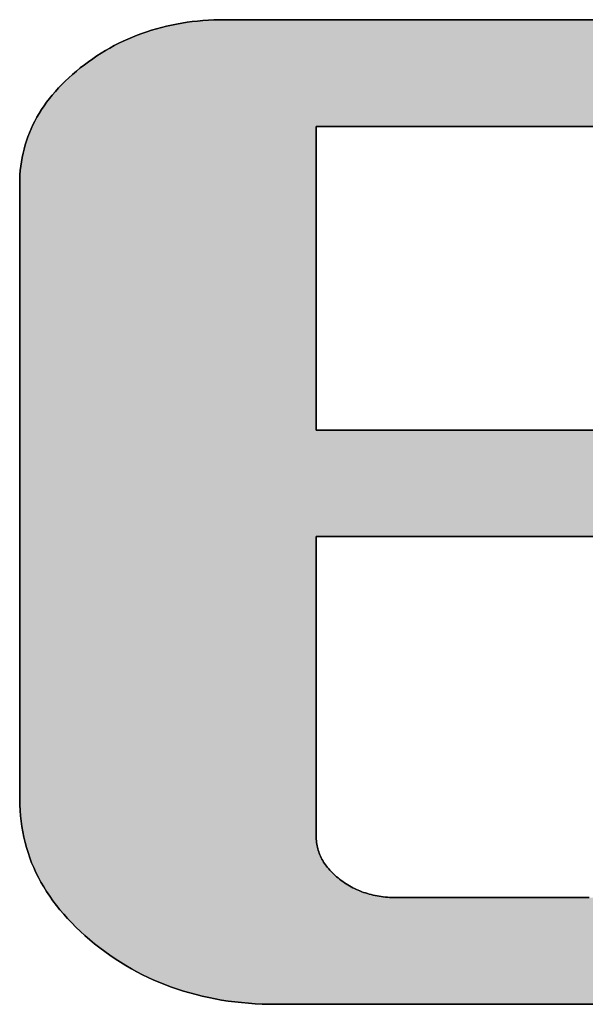
# Model space of a CAD drawing. Extents: x 36 to 804, y 13 to 580.
# Drawn here: x 757 to 762, y 519 to 527 of the extents above; entities that cross this region are included whole.
import ezdxf

# ---------------------------------------------------------------- set-up
doc = ezdxf.new("R2010")
doc.units = 0
doc.header["$LTSCALE"] = 0.5
doc.layers.get('0').update_dxf_attribs({"linetype": 'CONTINUOUS'})
doc.layers.add('1', color=7, linetype='CONTINUOUS')
doc.layers.add('2', color=7, linetype='CONTINUOUS')

# ---------------------------------------------------------------- blocks, each defined once
blk = doc.blocks.new('*G17')
at = {"layer": '2', "color": 7, "linetype": 'CONTINUOUS'}
for points in [[(761.7715, 522.373), (761.5235, 522.373), (761.28, 522.373), (761.0432, 522.373), (760.8153, 522.373), (760.5986, 522.373), (760.3952, 522.373), (760.2074, 522.373), (760.0374, 522.373), (759.8874, 522.373), (759.7597, 522.373), (759.6565, 522.373), (759.5801, 522.373), (759.5326, 522.373), (759.5162, 522.373), (759.5162, 522.3652), (759.5162, 522.3423), (759.5162, 522.3054), (759.5162, 522.2557), (759.5162, 522.1942), (759.5162, 522.122), (759.5162, 522.0401), (759.5162, 521.9497), (759.5162, 521.8517), (759.5162, 521.7473), (759.5162, 521.6375), (759.5162, 521.5235), (759.5162, 521.4062), (759.5162, 521.2868), (759.5162, 521.1663), (759.5162, 521.0458), (759.5162, 520.9264), (759.5162, 520.8091), (759.5162, 520.695), (759.5162, 520.5853), (759.5162, 520.4809), (759.5162, 520.3829), (759.5162, 520.2924), (759.5162, 520.2106), (759.5162, 520.1383), (759.5162, 520.0768), (759.5162, 520.0271), (759.5162, 519.9903), (759.5162, 519.9674), (759.5162, 519.9596), (759.5164, 519.9463), (759.5171, 519.9331), (759.5181, 519.9201), (759.5195, 519.9072), (759.5214, 519.8944), (759.5237, 519.8817), (759.5264, 519.8691), (759.5295, 519.8567), (759.533, 519.8443), (759.5369, 519.8321), (759.5413, 519.82), (759.5461, 519.808), (759.5513, 519.7962), (759.5569, 519.7844), (759.563, 519.7728), (759.5695, 519.7612), (759.5764, 519.7498), (759.5837, 519.7385), (759.5915, 519.7273), (759.5996, 519.7163), (759.6082, 519.7053), (759.6173, 519.6944), (759.6268, 519.6837), (759.6366, 519.673), (759.647, 519.6625), (759.6577, 519.6521), (759.6689, 519.6418), (759.6806, 519.6316), (759.6926, 519.6215), (759.7051, 519.6115), (759.7178, 519.6018), (759.7307, 519.5925), (759.7438, 519.5834), (759.757, 519.5747), (759.7704, 519.5663), (759.7839, 519.5582), (759.7977, 519.5505), (759.8116, 519.543), (759.8257, 519.5359), (759.8399, 519.5292), (759.8543, 519.5227), (759.8689, 519.5166), (759.8837, 519.5108), (759.8986, 519.5054), (759.9137, 519.5002), (759.929, 519.4954), (759.9444, 519.4909), (759.9601, 519.4868), (759.9759, 519.483), (759.9918, 519.4795), (760.008, 519.4763), (760.0243, 519.4735), (760.0407, 519.471), (760.0574, 519.4688), (760.0742, 519.467), (760.0912, 519.4655), (760.1084, 519.4643), (760.1257, 519.4635), (760.1432, 519.463), (760.1609, 519.4628), (760.1804, 519.4628), (760.2373, 519.4628), (760.3289, 519.4628), (760.4525, 519.4628), (760.6054, 519.4628), (760.785, 519.4628), (760.9886, 519.4628), (761.2135, 519.4628), (761.4571, 519.4628), (761.7167, 519.4628)], [(761.9928, 518.6027), (761.6533, 518.6027), (761.3232, 518.6027), (761.0055, 518.6027), (760.7034, 518.6027), (760.4198, 518.6027), (760.158, 518.6027), (759.921, 518.6027), (759.712, 518.6027), (759.534, 518.6027), (759.3902, 518.6027), (759.2836, 518.6027), (759.2173, 518.6027), (759.1946, 518.6027), (759.1376, 518.6033), (759.0812, 518.6049), (759.0254, 518.6076), (758.9701, 518.6114), (758.9153, 518.6162), (758.8612, 518.6222), (758.8076, 518.6292), (758.7546, 518.6373), (758.7021, 518.6465), (758.6502, 518.6568), (758.5988, 518.6681), (758.5481, 518.6806), (758.4978, 518.6941), (758.4482, 518.7087), (758.3991, 518.7244), (758.3506, 518.7412), (758.3027, 518.7591), (758.2553, 518.7781), (758.2085, 518.7981), (758.1622, 518.8193), (758.1165, 518.8415), (758.0714, 518.8648), (758.0269, 518.8893), (757.9829, 518.9148), (757.9395, 518.9414), (757.8967, 518.9691), (757.8545, 518.9979), (757.8128, 519.0278), (757.7717, 519.0588), (757.7312, 519.0909), (757.6915, 519.1236), (757.6531, 519.1567), (757.6162, 519.1902), (757.5805, 519.2242), (757.5463, 519.2586), (757.5134, 519.2935), (757.4818, 519.3287), (757.4516, 519.3644), (757.4227, 519.4005), (757.3952, 519.437), (757.369, 519.474), (757.3442, 519.5113), (757.3207, 519.5491), (757.2986, 519.5874), (757.2778, 519.626), (757.2583, 519.665), (757.2402, 519.7045), (757.2235, 519.7444), (757.2081, 519.7847), (757.194, 519.8255), (757.1813, 519.8666), (757.1699, 519.9082), (757.1599, 519.9502), (757.1512, 519.9926), (757.1438, 520.0354), (757.1378, 520.0787), (757.1331, 520.1223), (757.1298, 520.1664), (757.1278, 520.2109), (757.1271, 520.2558), (757.1271, 520.272), (757.1271, 520.319), (757.1271, 520.3947), (757.1271, 520.4969), (757.1271, 520.6233), (757.1271, 520.7718), (757.1271, 520.9402), (757.1271, 521.1262), (757.1271, 521.3276), (757.1271, 521.5422), (757.1271, 521.7679), (757.1271, 522.0024), (757.1271, 522.2435), (757.1271, 522.489), (757.1271, 522.7368), (757.1271, 522.9845), (757.1271, 523.23), (757.1271, 523.4711), (757.1271, 523.7056), (757.1271, 523.9313), (757.1271, 524.146), (757.1271, 524.3474), (757.1271, 524.5334), (757.1271, 524.7017), (757.1271, 524.8502), (757.1271, 524.9766), (757.1271, 525.0788), (757.1271, 525.1545), (757.1271, 525.2016), (757.1271, 525.2178), (757.1276, 525.2539), (757.1293, 525.2896), (757.132, 525.3251), (757.1358, 525.3602), (757.1407, 525.3949), (757.1467, 525.4293), (757.1537, 525.4634), (757.1619, 525.4971), (757.1711, 525.5305), (757.1814, 525.5636), (757.1928, 525.5963), (757.2053, 525.6286), (757.2189, 525.6606), (757.2336, 525.6923), (757.2493, 525.7236), (757.2661, 525.7546), (757.2841, 525.7853), (757.3031, 525.8156), (757.3231, 525.8455), (757.3443, 525.8751), (757.3666, 525.9044), (757.3899, 525.9333), (757.4143, 525.9619), (757.4398, 525.9901), (757.4664, 526.0179), (757.4941, 526.0455), (757.5228, 526.0726), (757.5527, 526.0995), (757.5836, 526.126), (757.6156, 526.1521), (757.6483, 526.1775), (757.6815, 526.2021), (757.7151, 526.2259), (757.7491, 526.2487), (757.7835, 526.2708), (757.8184, 526.2919), (757.8536, 526.3122), (757.8893, 526.3316), (757.9255, 526.3502), (757.962, 526.3679), (757.999, 526.3847), (758.0363, 526.4007), (758.0742, 526.4158), (758.1124, 526.4301), (758.151, 526.4435), (758.1901, 526.456), (758.2296, 526.4677), (758.2695, 526.4785), (758.3098, 526.4884), (758.3506, 526.4975), (758.3917, 526.5057), (758.4333, 526.513), (758.4753, 526.5195), (758.5177, 526.5251), (758.5605, 526.5299), (758.6038, 526.5338), (758.6474, 526.5368), (758.6915, 526.539), (758.736, 526.5403), (758.7809, 526.5407), (758.801, 526.5407), (758.8596, 526.5407), (758.9538, 526.5407), (759.081, 526.5407), (759.2384, 526.5407), (759.4232, 526.5407), (759.6327, 526.5407), (759.8642, 526.5407), (760.1149, 526.5407), (760.3821, 526.5407), (760.663, 526.5407), (760.9549, 526.5407), (761.255, 526.5407), (761.5606, 526.5407), (761.8689, 526.5407)], [(761.8618, 525.6804), (761.5469, 525.6804), (761.2438, 525.6804), (760.9555, 525.6804), (760.6851, 525.6804), (760.4353, 525.6804), (760.2092, 525.6804), (760.0098, 525.6804), (759.84, 525.6804), (759.7028, 525.6804), (759.6011, 525.6804), (759.538, 525.6804), (759.5162, 525.6804), (759.5162, 525.6725), (759.5162, 525.6492), (759.5162, 525.6119), (759.5162, 525.5615), (759.5162, 525.4991), (759.5162, 525.4258), (759.5162, 525.3428), (759.5162, 525.251), (759.5162, 525.1517), (759.5162, 525.0458), (759.5162, 524.9344), (759.5162, 524.8187), (759.5162, 524.6998), (759.5162, 524.5786), (759.5162, 524.4564), (759.5162, 524.3342), (759.5162, 524.213), (759.5162, 524.0941), (759.5162, 523.9784), (759.5162, 523.8671), (759.5162, 523.7612), (759.5162, 523.6618), (759.5162, 523.57), (759.5162, 523.487), (759.5162, 523.4137), (759.5162, 523.3513), (759.5162, 523.3009), (759.5162, 523.2636), (759.5162, 523.2403), (759.5162, 523.2324), (759.5325, 523.2324), (759.58, 523.2324), (759.6563, 523.2324), (759.7593, 523.2324), (759.8868, 523.2324), (760.0365, 523.2324), (760.2062, 523.2324), (760.3937, 523.2324), (760.5967, 523.2324), (760.8131, 523.2324), (761.0407, 523.2324), (761.2771, 523.2324), (761.5201, 523.2324), (761.7677, 523.2324)]]:
    blk.add_lwpolyline(points, dxfattribs=at)
blk = doc.blocks.new('*G16')
blk.add_blockref('*G17', (0, 0))

msp = doc.modelspace()

# ---------------------------------------------------------------- hatches: boundary and pattern name
at = {"layer": '1', "linetype": 'CONTINUOUS'}
msp.add_hatch(color=7, dxfattribs=at).paths.add_polyline_path([(759.5162, 523.487), (759.5162, 523.57), (759.5162, 523.6618), (759.5162, 523.7612), (759.5162, 523.8671), (759.5162, 523.9784), (759.5162, 524.0941), (759.5162, 524.213), (759.5162, 524.3342), (759.5162, 524.4564), (759.5162, 524.5786), (759.5162, 524.6998), (759.5162, 524.8187), (759.5162, 524.9344), (759.5162, 525.0458), (759.5162, 525.1517), (759.5162, 525.251), (759.5162, 525.3428), (759.5162, 525.4258), (759.5162, 525.4991), (759.5162, 525.5615), (759.5162, 525.6119), (759.5162, 525.6492), (759.5162, 525.6725), (759.5162, 525.6804), (759.538, 525.6804), (759.6011, 525.6804), (759.7028, 525.6804), (759.84, 525.6804), (760.0098, 525.6804), (760.2092, 525.6804), (760.4353, 525.6804), (760.6851, 525.6804), (760.9555, 525.6804), (761.2438, 525.6804), (761.5469, 525.6804), (761.8618, 525.6804), (762.1856, 525.6804), (762.5153, 525.6804), (762.848, 525.6804), (763.1806, 525.6804), (763.5104, 525.6804), (763.8342, 525.6804), (764.1491, 525.6804), (764.4521, 525.6804), (764.7404, 525.6804), (765.0109, 525.6804), (765.2606, 525.6804), (765.4867, 525.6804), (765.6861, 525.6804), (765.8559, 525.6804), (765.9931, 525.6804), (766.0948, 525.6804), (766.158, 525.6804), (766.1797, 525.6804), (766.1793, 525.7046), (766.1782, 525.7284), (766.1764, 525.752), (766.1739, 525.7754), (766.1706, 525.7985), (766.1666, 525.8213), (766.1619, 525.8438), (766.1564, 525.8662), (766.1502, 525.8882), (766.1433, 525.91), (766.1357, 525.9315), (766.1273, 525.9528), (766.1182, 525.9738), (766.1084, 525.9946), (766.0978, 526.0151), (766.0865, 526.0354), (766.0745, 526.0554), (766.0617, 526.0752), (766.0482, 526.0947), (766.034, 526.1139), (766.0191, 526.1329), (766.0034, 526.1517), (765.987, 526.1702), (765.9699, 526.1884), (765.952, 526.2064), (765.9334, 526.2242), (765.9141, 526.2417), (765.894, 526.2589), (765.8732, 526.276), (765.8517, 526.2927), (765.8292, 526.3091), (765.8063, 526.3248), (765.7829, 526.34), (765.759, 526.3547), (765.7345, 526.3688), (765.7096, 526.3823), (765.6841, 526.3953), (765.6582, 526.4077), (765.6317, 526.4195), (765.6047, 526.4308), (765.5772, 526.4416), (765.5492, 526.4518), (765.5207, 526.4614), (765.4916, 526.4705), (765.4621, 526.479), (765.432, 526.487), (765.4015, 526.4944), (765.3704, 526.5013), (765.3388, 526.5076), (765.3067, 526.5133), (765.274, 526.5185), (765.2409, 526.5232), (765.2072, 526.5273), (765.173, 526.5309), (765.1383, 526.5339), (765.1031, 526.5363), (765.0673, 526.5383), (765.0311, 526.5396), (764.9943, 526.5404), (764.957, 526.5407), (764.9368, 526.5407), (764.8783, 526.5407), (764.784, 526.5407), (764.6568, 526.5407), (764.4995, 526.5407), (764.3146, 526.5407), (764.1051, 526.5407), (763.8736, 526.5407), (763.6229, 526.5407), (763.3558, 526.5407), (763.0749, 526.5407), (762.783, 526.5407), (762.4829, 526.5407), (762.1773, 526.5407), (761.8689, 526.5407), (761.5606, 526.5407), (761.255, 526.5407), (760.9549, 526.5407), (760.663, 526.5407), (760.3821, 526.5407), (760.1149, 526.5407), (759.8642, 526.5407), (759.6327, 526.5407), (759.4232, 526.5407), (759.2384, 526.5407), (759.081, 526.5407), (758.9538, 526.5407), (758.8596, 526.5407), (758.801, 526.5407), (758.7809, 526.5407), (758.736, 526.5403), (758.6915, 526.539), (758.6474, 526.5368), (758.6038, 526.5338), (758.5605, 526.5299), (758.5177, 526.5251), (758.4753, 526.5195), (758.4333, 526.513), (758.3917, 526.5057), (758.3506, 526.4975), (758.3098, 526.4884), (758.2695, 526.4785), (758.2296, 526.4677), (758.1901, 526.456), (758.151, 526.4435), (758.1124, 526.4301), (758.0742, 526.4158), (758.0363, 526.4007), (757.999, 526.3847), (757.962, 526.3679), (757.9255, 526.3502), (757.8893, 526.3316), (757.8536, 526.3122), (757.8184, 526.2919), (757.7835, 526.2708), (757.7491, 526.2487), (757.7151, 526.2259), (757.6815, 526.2021), (757.6483, 526.1775), (757.6156, 526.1521), (757.5836, 526.126), (757.5527, 526.0995), (757.5228, 526.0726), (757.4941, 526.0455), (757.4664, 526.0179), (757.4398, 525.9901), (757.4143, 525.9619), (757.3899, 525.9333), (757.3666, 525.9044), (757.3443, 525.8751), (757.3231, 525.8455), (757.3031, 525.8156), (757.2841, 525.7853), (757.2661, 525.7546), (757.2493, 525.7236), (757.2336, 525.6923), (757.2189, 525.6606), (757.2053, 525.6286), (757.1928, 525.5963), (757.1814, 525.5636), (757.1711, 525.5305), (757.1619, 525.4971), (757.1537, 525.4634), (757.1467, 525.4293), (757.1407, 525.3949), (757.1358, 525.3602), (757.132, 525.3251), (757.1293, 525.2896), (757.1276, 525.2539), (757.1271, 525.2178), (757.1271, 525.2016), (757.1271, 525.1545), (757.1271, 525.0788), (757.1271, 524.9766), (757.1271, 524.8502), (757.1271, 524.7017), (757.1271, 524.5334), (757.1271, 524.3474), (757.1271, 524.146), (757.1271, 523.9313), (757.1271, 523.7056), (757.1271, 523.4711), (757.1271, 523.23), (757.1271, 522.9845), (757.1271, 522.7368), (757.1271, 522.489), (757.1271, 522.2435), (757.1271, 522.0024), (757.1271, 521.7679), (757.1271, 521.5422), (757.1271, 521.3276), (757.1271, 521.1262), (757.1271, 520.9402), (757.1271, 520.7718), (757.1271, 520.6233), (757.1271, 520.4969), (757.1271, 520.3947), (757.1271, 520.319), (757.1271, 520.272), (757.1271, 520.2558), (757.1278, 520.2109), (757.1298, 520.1664), (757.1331, 520.1223), (757.1378, 520.0787), (757.1438, 520.0354), (757.1512, 519.9926), (757.1599, 519.9502), (757.1699, 519.9082), (757.1813, 519.8666), (757.194, 519.8255), (757.2081, 519.7847), (757.2235, 519.7444), (757.2402, 519.7045), (757.2583, 519.665), (757.2778, 519.626), (757.2986, 519.5874), (757.3207, 519.5491), (757.3442, 519.5113), (757.369, 519.474), (757.3952, 519.437), (757.4227, 519.4005), (757.4516, 519.3644), (757.4818, 519.3287), (757.5134, 519.2935), (757.5463, 519.2586), (757.5805, 519.2242), (757.6162, 519.1902), (757.6531, 519.1567), (757.6915, 519.1236), (757.7312, 519.0909), (757.7717, 519.0588), (757.8128, 519.0278), (757.8545, 518.9979), (757.8967, 518.9691), (757.9395, 518.9414), (757.9829, 518.9148), (758.0269, 518.8893), (758.0714, 518.8648), (758.1165, 518.8415), (758.1622, 518.8193), (758.2085, 518.7981), (758.2553, 518.7781), (758.3027, 518.7591), (758.3506, 518.7412), (758.3991, 518.7244), (758.4482, 518.7087), (758.4978, 518.6941), (758.5481, 518.6806), (758.5988, 518.6681), (758.6502, 518.6568), (758.7021, 518.6465), (758.7546, 518.6373), (758.8076, 518.6292), (758.8612, 518.6222), (758.9153, 518.6162), (758.9701, 518.6114), (759.0254, 518.6076), (759.0812, 518.6049), (759.1376, 518.6033), (759.1946, 518.6027), (759.2173, 518.6027), (759.2836, 518.6027), (759.3902, 518.6027), (759.534, 518.6027), (759.712, 518.6027), (759.921, 518.6027), (760.158, 518.6027), (760.4198, 518.6027), (760.7034, 518.6027), (761.0055, 518.6027), (761.3232, 518.6027), (761.6533, 518.6027), (761.9928, 518.6027), (762.3384, 518.6027), (762.6871, 518.6027), (763.0359, 518.6027), (763.3815, 518.6027), (763.7209, 518.6027), (764.051, 518.6027), (764.3687, 518.6027), (764.6709, 518.6027), (764.9544, 518.6027), (765.2163, 518.6027), (765.4532, 518.6027), (765.6623, 518.6027), (765.8403, 518.6027), (765.9841, 518.6027), (766.0907, 518.6027), (766.1569, 518.6027), (766.1797, 518.6027), (766.1796, 518.6055), (766.1795, 518.6137), (766.1792, 518.6268), (766.1788, 518.6445), (766.1784, 518.6665), (766.1778, 518.6922), (766.1772, 518.7214), (766.1766, 518.7536), (766.1758, 518.7885), (766.1751, 518.8257), (766.1743, 518.8649), (766.1734, 518.9055), (766.1726, 518.9473), (766.1717, 518.9899), (766.1708, 519.0328), (766.1699, 519.0757), (766.169, 519.1183), (766.1682, 519.1601), (766.1673, 519.2007), (766.1665, 519.2399), (766.1658, 519.2771), (766.165, 519.312), (766.1644, 519.3442), (766.1638, 519.3734), (766.1632, 519.3991), (766.1628, 519.421), (766.1624, 519.4388), (766.1621, 519.4519), (766.162, 519.46), (766.1619, 519.4628), (766.1424, 519.4628), (766.0855, 519.4628), (765.9939, 519.4628), (765.8703, 519.4628), (765.7174, 519.4628), (765.5378, 519.4628), (765.3342, 519.4628), (765.1093, 519.4628), (764.8657, 519.4628), (764.6061, 519.4628), (764.3332, 519.4628), (764.0496, 519.4628), (763.7579, 519.4628), (763.461, 519.4628), (763.1614, 519.4628), (762.8618, 519.4628), (762.5649, 519.4628), (762.2733, 519.4628), (761.9896, 519.4628), (761.7167, 519.4628), (761.4571, 519.4628), (761.2135, 519.4628), (760.9886, 519.4628), (760.785, 519.4628), (760.6054, 519.4628), (760.4525, 519.4628), (760.3289, 519.4628), (760.2373, 519.4628), (760.1804, 519.4628), (760.1609, 519.4628), (760.1432, 519.463), (760.1257, 519.4635), (760.1084, 519.4643), (760.0912, 519.4655), (760.0742, 519.467), (760.0574, 519.4688), (760.0407, 519.471), (760.0243, 519.4735), (760.008, 519.4763), (759.9918, 519.4795), (759.9759, 519.483), (759.9601, 519.4868), (759.9444, 519.4909), (759.929, 519.4954), (759.9137, 519.5002), (759.8986, 519.5054), (759.8837, 519.5108), (759.8689, 519.5166), (759.8543, 519.5227), (759.8399, 519.5292), (759.8257, 519.5359), (759.8116, 519.543), (759.7977, 519.5505), (759.7839, 519.5582), (759.7704, 519.5663), (759.757, 519.5747), (759.7438, 519.5834), (759.7307, 519.5925), (759.7178, 519.6018), (759.7051, 519.6115), (759.6926, 519.6215), (759.6806, 519.6316), (759.6689, 519.6418), (759.6577, 519.6521), (759.647, 519.6625), (759.6366, 519.673), (759.6268, 519.6837), (759.6173, 519.6944), (759.6082, 519.7053), (759.5996, 519.7163), (759.5915, 519.7273), (759.5837, 519.7385), (759.5764, 519.7498), (759.5695, 519.7612), (759.563, 519.7728), (759.5569, 519.7844), (759.5513, 519.7962), (759.5461, 519.808), (759.5413, 519.82), (759.5369, 519.8321), (759.533, 519.8443), (759.5295, 519.8567), (759.5264, 519.8691), (759.5237, 519.8817), (759.5214, 519.8944), (759.5195, 519.9072), (759.5181, 519.9201), (759.5171, 519.9331), (759.5164, 519.9463), (759.5162, 519.9596), (759.5162, 519.9674), (759.5162, 519.9903), (759.5162, 520.0271), (759.5162, 520.0768), (759.5162, 520.1383), (759.5162, 520.2106), (759.5162, 520.2924), (759.5162, 520.3829), (759.5162, 520.4809), (759.5162, 520.5853), (759.5162, 520.695), (759.5162, 520.8091), (759.5162, 520.9264), (759.5162, 521.0458), (759.5162, 521.1663), (759.5162, 521.2868), (759.5162, 521.4062), (759.5162, 521.5235), (759.5162, 521.6375), (759.5162, 521.7473), (759.5162, 521.8517), (759.5162, 521.9497), (759.5162, 522.0401), (759.5162, 522.122), (759.5162, 522.1942), (759.5162, 522.2557), (759.5162, 522.3054), (759.5162, 522.3423), (759.5162, 522.3652), (759.5162, 522.373), (759.5326, 522.373), (759.5801, 522.373), (759.6565, 522.373), (759.7597, 522.373), (759.8874, 522.373), (760.0374, 522.373), (760.2074, 522.373), (760.3952, 522.373), (760.5986, 522.373), (760.8153, 522.373), (761.0432, 522.373), (761.28, 522.373), (761.5235, 522.373), (761.7715, 522.373), (762.0216, 522.373), (762.2718, 522.373), (762.5197, 522.373), (762.7632, 522.373), (763, 522.373), (763.2279, 522.373), (763.4447, 522.373), (763.6481, 522.373), (763.8359, 522.373), (764.0059, 522.373), (764.1558, 522.373), (764.2835, 522.373), (764.3867, 522.373), (764.4632, 522.373), (764.5107, 522.373), (764.527, 522.373), (764.527, 522.3758), (764.5269, 522.384), (764.5268, 522.3971), (764.5266, 522.4148), (764.5264, 522.4367), (764.5261, 522.4624), (764.5258, 522.4916), (764.5255, 522.5238), (764.5252, 522.5586), (764.5248, 522.5958), (764.5244, 522.6349), (764.524, 522.6755), (764.5236, 522.7173), (764.5232, 522.7598), (764.5228, 522.8027), (764.5224, 522.8456), (764.522, 522.8881), (764.5216, 522.9299), (764.5212, 522.9705), (764.5208, 523.0096), (764.5204, 523.0468), (764.5201, 523.0816), (764.5198, 523.1138), (764.5195, 523.143), (764.5192, 523.1687), (764.519, 523.1906), (764.5188, 523.2083), (764.5187, 523.2214), (764.5186, 523.2296), (764.5186, 523.2324), (764.5023, 523.2324), (764.4549, 523.2324), (764.3785, 523.2324), (764.2755, 523.2324), (764.148, 523.2324), (763.9983, 523.2324), (763.8286, 523.2324), (763.6411, 523.2324), (763.4381, 523.2324), (763.2217, 523.2324), (762.9942, 523.2324), (762.7578, 523.2324), (762.5147, 523.2324), (762.2672, 523.2324), (762.0174, 523.2324), (761.7677, 523.2324), (761.5201, 523.2324), (761.2771, 523.2324), (761.0407, 523.2324), (760.8131, 523.2324), (760.5967, 523.2324), (760.3937, 523.2324), (760.2062, 523.2324), (760.0365, 523.2324), (759.8868, 523.2324), (759.7593, 523.2324), (759.6563, 523.2324), (759.58, 523.2324), (759.5325, 523.2324), (759.5162, 523.2324), (759.5162, 523.2403), (759.5162, 523.2636), (759.5162, 523.3009), (759.5162, 523.3513), (759.5162, 523.4137)], flags=0)

# ---------------------------------------------------------------- linework, layer by layer
at = {"layer": '1', "color": 7, "linetype": 'CONTINUOUS'}
for p, q in [((758.5605, 526.5299), (758.5177, 526.5251)), ((758.6038, 526.5338), (758.5605, 526.5299)), ((758.6474, 526.5368), (758.6038, 526.5338)), ((758.6915, 526.539), (758.6474, 526.5368)), ((758.736, 526.5403), (758.6915, 526.539)), ((758.7809, 526.5407), (758.736, 526.5403)), ((758.801, 526.5407), (758.7809, 526.5407)), ((758.8596, 526.5407), (758.801, 526.5407)), ((758.9538, 526.5407), (758.8596, 526.5407)), ((759.081, 526.5407), (758.9538, 526.5407)), ((759.2384, 526.5407), (759.081, 526.5407)), ((759.4232, 526.5407), (759.2384, 526.5407)), ((759.6327, 526.5407), (759.4232, 526.5407)), ((759.8642, 526.5407), (759.6327, 526.5407)), ((760.1149, 526.5407), (759.8642, 526.5407)), ((760.3821, 526.5407), (760.1149, 526.5407)), ((760.663, 526.5407), (760.3821, 526.5407)), ((760.9549, 526.5407), (760.663, 526.5407)), ((761.255, 526.5407), (760.9549, 526.5407)), ((761.5606, 526.5407), (761.255, 526.5407)), ((761.8689, 526.5407), (761.5606, 526.5407)), ((758.1901, 526.456), (758.151, 526.4435)), ((758.2296, 526.4677), (758.1901, 526.456)), ((758.2695, 526.4785), (758.2296, 526.4677)), ((758.3098, 526.4884), (758.2695, 526.4785)), ((758.3506, 526.4975), (758.3098, 526.4884)), ((758.3917, 526.5057), (758.3506, 526.4975)), ((758.4333, 526.513), (758.3917, 526.5057)), ((758.4753, 526.5195), (758.4333, 526.513)), ((758.5177, 526.5251), (758.4753, 526.5195)), ((757.962, 526.3679), (757.9255, 526.3502)), ((757.999, 526.3847), (757.962, 526.3679)), ((758.0363, 526.4007), (757.999, 526.3847)), ((758.0742, 526.4158), (758.0363, 526.4007)), ((758.1124, 526.4301), (758.0742, 526.4158)), ((758.151, 526.4435), (758.1124, 526.4301)), ((757.8184, 526.2919), (757.7835, 526.2708)), ((757.8536, 526.3122), (757.8184, 526.2919)), ((757.8893, 526.3316), (757.8536, 526.3122)), ((757.9255, 526.3502), (757.8893, 526.3316)), ((757.7151, 526.2259), (757.6815, 526.2021)), ((757.7491, 526.2487), (757.7151, 526.2259)), ((757.7835, 526.2708), (757.7491, 526.2487)), ((757.6156, 526.1521), (757.5836, 526.126)), ((757.6483, 526.1775), (757.6156, 526.1521)), ((757.6815, 526.2021), (757.6483, 526.1775)), ((757.5228, 526.0726), (757.4941, 526.0455)), ((757.5527, 526.0995), (757.5228, 526.0726)), ((757.5836, 526.126), (757.5527, 526.0995)), ((757.4398, 525.9901), (757.4143, 525.9619)), ((757.4664, 526.0179), (757.4398, 525.9901)), ((757.4941, 526.0455), (757.4664, 526.0179)), ((757.3666, 525.9044), (757.3443, 525.8751)), ((757.3899, 525.9333), (757.3666, 525.9044)), ((757.4143, 525.9619), (757.3899, 525.9333)), ((757.3031, 525.8156), (757.2841, 525.7853)), ((757.3231, 525.8455), (757.3031, 525.8156)), ((757.3443, 525.8751), (757.3231, 525.8455)), ((757.2661, 525.7546), (757.2493, 525.7236)), ((757.2841, 525.7853), (757.2661, 525.7546)), ((757.2189, 525.6606), (757.2053, 525.6286)), ((757.2336, 525.6923), (757.2189, 525.6606)), ((757.2493, 525.7236), (757.2336, 525.6923)), ((759.5162, 525.6725), (759.5162, 525.6804)), ((759.5162, 525.6804), (759.538, 525.6804)), ((759.5162, 525.6492), (759.5162, 525.6725)), ((759.538, 525.6804), (759.6011, 525.6804)), ((759.6011, 525.6804), (759.7028, 525.6804)), ((759.7028, 525.6804), (759.84, 525.6804)), ((759.84, 525.6804), (760.0098, 525.6804)), ((760.0098, 525.6804), (760.2092, 525.6804)), ((760.2092, 525.6804), (760.4353, 525.6804)), ((760.4353, 525.6804), (760.6851, 525.6804)), ((760.6851, 525.6804), (760.9555, 525.6804)), ((760.9555, 525.6804), (761.2438, 525.6804)), ((761.2438, 525.6804), (761.5469, 525.6804)), ((761.5469, 525.6804), (761.8618, 525.6804)), ((757.1928, 525.5963), (757.1814, 525.5636)), ((757.2053, 525.6286), (757.1928, 525.5963)), ((759.5162, 525.6119), (759.5162, 525.6492)), ((759.5162, 525.5615), (759.5162, 525.6119)), ((757.1619, 525.4971), (757.1537, 525.4634)), ((757.1711, 525.5305), (757.1619, 525.4971)), ((757.1814, 525.5636), (757.1711, 525.5305)), ((759.5162, 525.4991), (759.5162, 525.5615)), ((759.5162, 525.4258), (759.5162, 525.4991)), ((757.1467, 525.4293), (757.1407, 525.3949)), ((757.1537, 525.4634), (757.1467, 525.4293)), ((759.5162, 525.3428), (759.5162, 525.4258)), ((757.1358, 525.3602), (757.132, 525.3251)), ((757.1407, 525.3949), (757.1358, 525.3602)), ((759.5162, 525.251), (759.5162, 525.3428)), ((757.1293, 525.2896), (757.1276, 525.2539)), ((757.132, 525.3251), (757.1293, 525.2896)), ((757.1276, 525.2539), (757.1271, 525.2178)), ((757.1271, 525.2178), (757.1271, 525.2016)), ((757.1271, 525.2016), (757.1271, 525.1545)), ((759.5162, 525.1517), (759.5162, 525.251)), ((757.1271, 525.1545), (757.1271, 525.0788)), ((759.5162, 525.0458), (759.5162, 525.1517)), ((757.1271, 525.0788), (757.1271, 524.9766)), ((759.5162, 524.9344), (759.5162, 525.0458)), ((757.1271, 524.9766), (757.1271, 524.8502)), ((759.5162, 524.8187), (759.5162, 524.9344)), ((757.1271, 524.8502), (757.1271, 524.7017)), ((759.5162, 524.6998), (759.5162, 524.8187)), ((757.1271, 524.7017), (757.1271, 524.5334)), ((759.5162, 524.5786), (759.5162, 524.6998)), ((759.5162, 524.4564), (759.5162, 524.5786)), ((757.1271, 524.5334), (757.1271, 524.3474)), ((759.5162, 524.3342), (759.5162, 524.4564)), ((757.1271, 524.3474), (757.1271, 524.146)), ((759.5162, 524.213), (759.5162, 524.3342)), ((757.1271, 524.146), (757.1271, 523.9313)), ((759.5162, 524.0941), (759.5162, 524.213)), ((759.5162, 523.9784), (759.5162, 524.0941)), ((757.1271, 523.9313), (757.1271, 523.7056)), ((759.5162, 523.8671), (759.5162, 523.9784)), ((759.5162, 523.7612), (759.5162, 523.8671)), ((759.5162, 523.6618), (759.5162, 523.7612)), ((757.1271, 523.7056), (757.1271, 523.4711)), ((759.5162, 523.57), (759.5162, 523.6618)), ((759.5162, 523.487), (759.5162, 523.57)), ((757.1271, 523.4711), (757.1271, 523.23)), ((759.5162, 523.4137), (759.5162, 523.487)), ((759.5162, 523.3513), (759.5162, 523.4137)), ((759.5162, 523.3009), (759.5162, 523.3513)), ((759.5162, 523.2636), (759.5162, 523.3009)), ((757.1271, 523.23), (757.1271, 522.9845)), ((759.5162, 523.2403), (759.5162, 523.2636)), ((759.5162, 523.2324), (759.5162, 523.2403)), ((759.5325, 523.2324), (759.5162, 523.2324)), ((759.58, 523.2324), (759.5325, 523.2324)), ((759.6563, 523.2324), (759.58, 523.2324)), ((759.7593, 523.2324), (759.6563, 523.2324)), ((759.8868, 523.2324), (759.7593, 523.2324)), ((760.0365, 523.2324), (759.8868, 523.2324)), ((760.2062, 523.2324), (760.0365, 523.2324)), ((760.3937, 523.2324), (760.2062, 523.2324)), ((760.5967, 523.2324), (760.3937, 523.2324)), ((760.8131, 523.2324), (760.5967, 523.2324)), ((761.0407, 523.2324), (760.8131, 523.2324)), ((761.2771, 523.2324), (761.0407, 523.2324)), ((761.5201, 523.2324), (761.2771, 523.2324)), ((761.7677, 523.2324), (761.5201, 523.2324)), ((757.1271, 522.9845), (757.1271, 522.7368)), ((757.1271, 522.7368), (757.1271, 522.489)), ((757.1271, 522.489), (757.1271, 522.2435)), ((759.5162, 522.3652), (759.5162, 522.373)), ((759.5162, 522.373), (759.5326, 522.373)), ((759.5162, 522.3423), (759.5162, 522.3652)), ((759.5162, 522.3054), (759.5162, 522.3423)), ((759.5326, 522.373), (759.5801, 522.373)), ((759.5801, 522.373), (759.6565, 522.373)), ((759.6565, 522.373), (759.7597, 522.373)), ((759.7597, 522.373), (759.8874, 522.373)), ((759.8874, 522.373), (760.0374, 522.373)), ((760.0374, 522.373), (760.2074, 522.373)), ((760.2074, 522.373), (760.3952, 522.373)), ((760.3952, 522.373), (760.5986, 522.373)), ((760.5986, 522.373), (760.8153, 522.373)), ((760.8153, 522.373), (761.0432, 522.373)), ((761.0432, 522.373), (761.28, 522.373)), ((761.28, 522.373), (761.5235, 522.373)), ((761.5235, 522.373), (761.7715, 522.373)), ((757.1271, 522.2435), (757.1271, 522.0024)), ((759.5162, 522.2557), (759.5162, 522.3054)), ((759.5162, 522.1942), (759.5162, 522.2557)), ((759.5162, 522.122), (759.5162, 522.1942)), ((759.5162, 522.0401), (759.5162, 522.122)), ((757.1271, 522.0024), (757.1271, 521.7679)), ((759.5162, 521.9497), (759.5162, 522.0401)), ((759.5162, 521.8517), (759.5162, 521.9497)), ((759.5162, 521.7473), (759.5162, 521.8517)), ((757.1271, 521.7679), (757.1271, 521.5422)), ((759.5162, 521.6375), (759.5162, 521.7473)), ((759.5162, 521.5235), (759.5162, 521.6375)), ((757.1271, 521.5422), (757.1271, 521.3276)), ((759.5162, 521.4062), (759.5162, 521.5235)), ((759.5162, 521.2868), (759.5162, 521.4062)), ((757.1271, 521.3276), (757.1271, 521.1262)), ((759.5162, 521.1663), (759.5162, 521.2868)), ((759.5162, 521.0458), (759.5162, 521.1663)), ((757.1271, 521.1262), (757.1271, 520.9402)), ((759.5162, 520.9264), (759.5162, 521.0458)), ((757.1271, 520.9402), (757.1271, 520.7718)), ((759.5162, 520.8091), (759.5162, 520.9264)), ((757.1271, 520.7718), (757.1271, 520.6233)), ((759.5162, 520.695), (759.5162, 520.8091)), ((759.5162, 520.5853), (759.5162, 520.695)), ((757.1271, 520.6233), (757.1271, 520.4969)), ((759.5162, 520.4809), (759.5162, 520.5853)), ((757.1271, 520.4969), (757.1271, 520.3947)), ((759.5162, 520.3829), (759.5162, 520.4809)), ((757.1271, 520.3947), (757.1271, 520.319)), ((759.5162, 520.2924), (759.5162, 520.3829)), ((757.1271, 520.319), (757.1271, 520.272)), ((757.1271, 520.272), (757.1271, 520.2558)), ((757.1271, 520.2558), (757.1278, 520.2109)), ((759.5162, 520.2106), (759.5162, 520.2924)), ((757.1278, 520.2109), (757.1298, 520.1664)), ((759.5162, 520.1383), (759.5162, 520.2106)), ((757.1298, 520.1664), (757.1331, 520.1223)), ((757.1331, 520.1223), (757.1378, 520.0787)), ((759.5162, 520.0768), (759.5162, 520.1383)), ((757.1378, 520.0787), (757.1438, 520.0354)), ((757.1438, 520.0354), (757.1512, 519.9926)), ((759.5162, 520.0271), (759.5162, 520.0768)), ((759.5162, 519.9903), (759.5162, 520.0271)), ((757.1512, 519.9926), (757.1599, 519.9502)), ((757.1599, 519.9502), (757.1699, 519.9082)), ((759.5162, 519.9674), (759.5162, 519.9903)), ((759.5162, 519.9596), (759.5162, 519.9674)), ((759.5164, 519.9463), (759.5162, 519.9596)), ((759.5171, 519.9331), (759.5164, 519.9463)), ((757.1699, 519.9082), (757.1813, 519.8666)), ((757.1813, 519.8666), (757.194, 519.8255)), ((759.5181, 519.9201), (759.5171, 519.9331)), ((759.5195, 519.9072), (759.5181, 519.9201)), ((759.5214, 519.8944), (759.5195, 519.9072)), ((759.5237, 519.8817), (759.5214, 519.8944)), ((759.5264, 519.8691), (759.5237, 519.8817)), ((759.5295, 519.8567), (759.5264, 519.8691)), ((757.194, 519.8255), (757.2081, 519.7847)), ((757.2081, 519.7847), (757.2235, 519.7444)), ((759.533, 519.8443), (759.5295, 519.8567)), ((759.5369, 519.8321), (759.533, 519.8443)), ((759.5413, 519.82), (759.5369, 519.8321)), ((759.5461, 519.808), (759.5413, 519.82)), ((759.5513, 519.7962), (759.5461, 519.808)), ((759.5569, 519.7844), (759.5513, 519.7962)), ((759.563, 519.7728), (759.5569, 519.7844)), ((757.2235, 519.7444), (757.2402, 519.7045)), ((757.2402, 519.7045), (757.2583, 519.665)), ((759.5695, 519.7612), (759.563, 519.7728)), ((759.5764, 519.7498), (759.5695, 519.7612)), ((759.5837, 519.7385), (759.5764, 519.7498)), ((759.5915, 519.7273), (759.5837, 519.7385)), ((759.5996, 519.7163), (759.5915, 519.7273)), ((759.6082, 519.7053), (759.5996, 519.7163)), ((759.6173, 519.6944), (759.6082, 519.7053)), ((757.2583, 519.665), (757.2778, 519.626)), ((757.2778, 519.626), (757.2986, 519.5874)), ((759.6268, 519.6837), (759.6173, 519.6944)), ((759.6366, 519.673), (759.6268, 519.6837)), ((759.647, 519.6625), (759.6366, 519.673)), ((759.6577, 519.6521), (759.647, 519.6625)), ((759.6689, 519.6418), (759.6577, 519.6521)), ((759.6806, 519.6316), (759.6689, 519.6418)), ((759.6926, 519.6215), (759.6806, 519.6316)), ((759.7051, 519.6115), (759.6926, 519.6215)), ((757.2986, 519.5874), (757.3207, 519.5491)), ((757.3207, 519.5491), (757.3442, 519.5113)), ((759.7178, 519.6018), (759.7051, 519.6115)), ((759.7307, 519.5925), (759.7178, 519.6018)), ((759.7438, 519.5834), (759.7307, 519.5925)), ((759.757, 519.5747), (759.7438, 519.5834)), ((759.7704, 519.5663), (759.757, 519.5747)), ((759.7839, 519.5582), (759.7704, 519.5663)), ((759.7977, 519.5505), (759.7839, 519.5582)), ((759.8116, 519.543), (759.7977, 519.5505)), ((759.8257, 519.5359), (759.8116, 519.543)), ((757.3442, 519.5113), (757.369, 519.474)), ((757.369, 519.474), (757.3952, 519.437)), ((759.8399, 519.5292), (759.8257, 519.5359)), ((759.8543, 519.5227), (759.8399, 519.5292)), ((759.8689, 519.5166), (759.8543, 519.5227)), ((759.8837, 519.5108), (759.8689, 519.5166)), ((759.8986, 519.5054), (759.8837, 519.5108)), ((759.9137, 519.5002), (759.8986, 519.5054)), ((759.929, 519.4954), (759.9137, 519.5002)), ((759.9444, 519.4909), (759.929, 519.4954)), ((759.9601, 519.4868), (759.9444, 519.4909)), ((759.9759, 519.483), (759.9601, 519.4868)), ((759.9918, 519.4795), (759.9759, 519.483)), ((760.008, 519.4763), (759.9918, 519.4795)), ((760.0243, 519.4735), (760.008, 519.4763)), ((760.0407, 519.471), (760.0243, 519.4735)), ((760.0574, 519.4688), (760.0407, 519.471)), ((760.0742, 519.467), (760.0574, 519.4688)), ((760.0912, 519.4655), (760.0742, 519.467)), ((760.1084, 519.4643), (760.0912, 519.4655)), ((760.1257, 519.4635), (760.1084, 519.4643)), ((760.1432, 519.463), (760.1257, 519.4635)), ((760.1609, 519.4628), (760.1432, 519.463)), ((760.1804, 519.4628), (760.1609, 519.4628)), ((760.2373, 519.4628), (760.1804, 519.4628)), ((760.3289, 519.4628), (760.2373, 519.4628)), ((760.4525, 519.4628), (760.3289, 519.4628)), ((760.6054, 519.4628), (760.4525, 519.4628)), ((760.785, 519.4628), (760.6054, 519.4628)), ((760.9886, 519.4628), (760.785, 519.4628)), ((761.2135, 519.4628), (760.9886, 519.4628)), ((761.4571, 519.4628), (761.2135, 519.4628)), ((761.7167, 519.4628), (761.4571, 519.4628)), ((757.3952, 519.437), (757.4227, 519.4005)), ((757.4227, 519.4005), (757.4516, 519.3644)), ((757.4516, 519.3644), (757.4818, 519.3287)), ((757.4818, 519.3287), (757.5134, 519.2935)), ((757.5134, 519.2935), (757.5463, 519.2586)), ((757.5463, 519.2586), (757.5805, 519.2242)), ((757.5805, 519.2242), (757.6162, 519.1902)), ((757.6162, 519.1902), (757.6531, 519.1567)), ((757.6531, 519.1567), (757.6915, 519.1236)), ((757.6915, 519.1236), (757.7312, 519.0909)), ((757.7312, 519.0909), (757.7717, 519.0588)), ((757.7717, 519.0588), (757.8128, 519.0278)), ((757.8128, 519.0278), (757.8545, 518.9979)), ((757.8545, 518.9979), (757.8967, 518.9691)), ((757.8967, 518.9691), (757.9395, 518.9414)), ((757.9395, 518.9414), (757.9829, 518.9148)), ((757.9829, 518.9148), (758.0269, 518.8893)), ((758.0269, 518.8893), (758.0714, 518.8648)), ((758.0714, 518.8648), (758.1165, 518.8415)), ((758.1165, 518.8415), (758.1622, 518.8193)), ((758.1622, 518.8193), (758.2085, 518.7981)), ((758.2085, 518.7981), (758.2553, 518.7781)), ((758.2553, 518.7781), (758.3027, 518.7591)), ((758.3027, 518.7591), (758.3506, 518.7412)), ((758.3506, 518.7412), (758.3991, 518.7244)), ((758.3991, 518.7244), (758.4482, 518.7087)), ((758.4482, 518.7087), (758.4978, 518.6941)), ((758.4978, 518.6941), (758.5481, 518.6806)), ((758.5481, 518.6806), (758.5988, 518.6681)), ((758.5988, 518.6681), (758.6502, 518.6568)), ((758.6502, 518.6568), (758.7021, 518.6465)), ((758.7021, 518.6465), (758.7546, 518.6373)), ((758.7546, 518.6373), (758.8076, 518.6292)), ((758.8076, 518.6292), (758.8612, 518.6222)), ((758.8612, 518.6222), (758.9153, 518.6162)), ((758.9153, 518.6162), (758.9701, 518.6114)), ((758.9701, 518.6114), (759.0254, 518.6076)), ((759.0254, 518.6076), (759.0812, 518.6049)), ((759.0812, 518.6049), (759.1376, 518.6033)), ((759.1376, 518.6033), (759.1946, 518.6027)), ((759.1946, 518.6027), (759.2173, 518.6027)), ((759.2173, 518.6027), (759.2836, 518.6027)), ((759.2836, 518.6027), (759.3902, 518.6027)), ((759.3902, 518.6027), (759.534, 518.6027)), ((759.534, 518.6027), (759.712, 518.6027)), ((759.712, 518.6027), (759.921, 518.6027)), ((759.921, 518.6027), (760.158, 518.6027)), ((760.158, 518.6027), (760.4198, 518.6027)), ((760.4198, 518.6027), (760.7034, 518.6027)), ((760.7034, 518.6027), (761.0055, 518.6027)), ((761.0055, 518.6027), (761.3232, 518.6027)), ((761.3232, 518.6027), (761.6533, 518.6027)), ((761.6533, 518.6027), (761.9928, 518.6027))]:
    msp.add_line(p, q, dxfattribs=at)

# ---------------------------------------------------------------- block references
msp.add_blockref('*G16', (0, 0))

doc.saveas('drawing.dxf')
